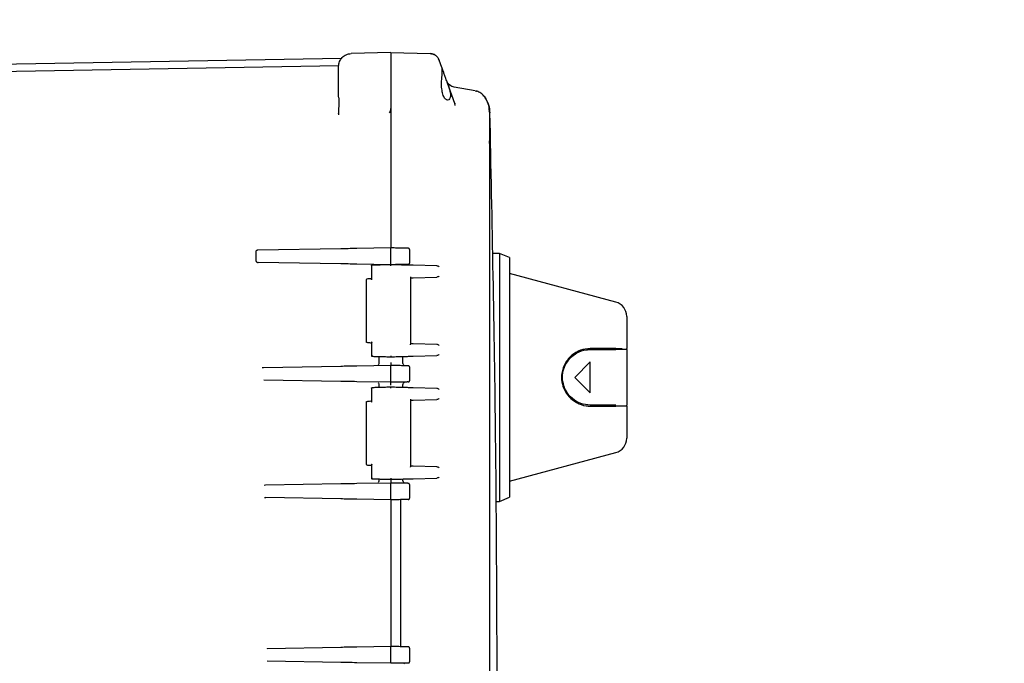
# Model space of a CAD drawing. Units: inches. Extents: x -24 to 2126, y -24 to 1650.
# Drawn here: x 604 to 703, y 557 to 623 of the extents above; entities that cross this region are included whole.
import ezdxf

# ---------------------------------------------------------------- set-up
doc = ezdxf.new("R2010")
doc.units = ezdxf.units.IN
doc.header["$MEASUREMENT"] = 0
doc.header["$PDSIZE"] = -1
doc.layers.add('DIMENSIONS', color=7, linetype='Continuous')
doc.dimstyles.get("Standard").update_dxf_attribs({"dimtxt": 0.18, "dimasz": 0.18, "dimexe": 0.18, "dimexo": 0.0625, "dimgap": 0.09, "dimtad": 0, "dimtih": 1, "dimtoh": 1, "dimdec": 4, "dimzin": 0, "dimdsep": 46, "dimtxsty": 'Standard', "dimcen": 0.09, "dimadec": 0, "dimazin": 0, "dimtfac": 1, "dimtdec": 4, "dimtofl": 0, "dimtmove": 0, "dimatfit": 3, "dimfxl": 0, "dimtolj": 1, "dimtzin": 0, "dimarcsym": 0})

# ---------------------------------------------------------------- blocks, each defined once
blk = doc.blocks.new('_D_3')
at = {"layer": 'Defpoints', "color": 0}
for p in [(542.095, 761.31), (771.337, 761.31), (595.845, 270.144)]:
    blk.add_point(p, dxfattribs=at)
at = {"layer": 'DIMENSIONS', "color": 0, "lineweight": -2}
for p, q in [((547.095, 761.31), (783.837, 761.31)), ((771.337, 748.31), (771.337, 527.977)), ((771.337, 283.144), (771.337, 503.477)), ((600.845, 270.144), (783.837, 270.144))]:
    blk.add_line(p, q, dxfattribs=at)
at = {"layer": 'DIMENSIONS', "color": 0}
for points in [[(773.504, 748.31), (769.17, 748.31), (771.337, 761.31)], [(769.17, 283.144), (773.504, 283.144), (771.337, 270.144)]]:
    blk.add_solid(points, dxfattribs=at)
at = {"layer": 'DIMENSIONS', "color": 0, "insert": (771.337, 521.977), "char_height": 12.5, "attachment_point": 2}
blk.add_mtext('\\A1;(491.17)', dxfattribs=at)

msp = doc.modelspace()

# ---------------------------------------------------------------- linework, layer by layer
at = {"color": 7, "linetype": 'Continuous', "lineweight": 25}
for p, q in [((641.345, 619.274), (637.311, 619.168)), ((641.345, 619.274), (645.316, 619.17)), ((641.345, 619.274), (641.345, 616.775)), ((636.336, 618.656), (583.612, 617.736)), ((646.093, 618.764), (646.231, 618.508)), ((646.239, 618.455), (646.165, 618.654)), ((646.174, 618.637), (646.168, 618.648)), ((646.231, 618.508), (646.23, 618.512)), ((646.497, 617.777), (646.231, 618.508)), ((583.612, 617.036), (636.061, 617.952)), ((636.045, 617.869), (636.066, 618.043)), ((636.045, 614.828), (636.045, 616.669)), ((641.345, 616.775), (641.345, 599.563)), ((641.345, 616.775), (641.345, 613.622)), ((646.458, 616.174), (646.497, 616.775)), ((647.826, 614.128), (647.084, 616.166)), ((649.868, 615.402), (647.759, 615.774)), ((649.868, 615.402), (649.997, 615.352)), ((636.087, 614.686), (636.045, 614.828)), ((647.865, 613.909), (647.826, 614.128)), ((647.826, 614.128), (647.881, 614.044)), ((636.045, 613.141), (636.016, 613.036)), ((636.052, 613.258), (636.05, 612.98)), ((641.345, 613.622), (641.345, 599.494)), ((651.348, 613.179), (651.299, 613.362)), ((651.348, 610.138), (651.348, 613.179)), ((636.048, 613.042), (636.031, 613.032)), ((651.301, 610.316), (651.348, 610.138)), ((651.337, 610.065), (651.325, 610.322)), ((651.348, 610.138), (651.326, 610.064)), ((651.348, 482.65), (651.348, 610.138)), ((636.256, 599.405), (627.869, 599.259)), ((641.345, 599.494), (637.877, 599.433)), ((641.345, 599.344), (641.345, 599.494)), ((641.673, 599.488), (641.345, 599.494)), ((641.345, 597.944), (641.345, 599.344)), ((643.245, 597.974), (643.245, 599.313)), ((627.658, 599.107), (627.682, 598.18)), ((652.345, 598.947), (651.617, 598.947)), ((653.345, 598.533), (652.345, 598.947)), ((652.345, 598.947), (652.345, 573.841)), ((653.345, 598.533), (653.345, 574.255)), ((636.256, 597.883), (627.901, 598.028)), ((641.345, 597.794), (637.877, 597.854)), ((639.386, 597.745), (639.386, 596.268)), ((641.345, 597.794), (641.345, 597.944)), ((641.673, 597.799), (641.345, 597.794)), ((641.345, 597.794), (641.345, 597.794)), ((642.584, 597.761), (642.584, 597.761)), ((645.991, 597.672), (643.603, 597.735)), ((638.845, 596.257), (638.845, 590.01)), ((643.32, 596.471), (643.603, 596.478)), ((643.345, 589.768), (643.345, 596.5)), ((643.603, 596.478), (645.991, 596.541)), ((664.108, 594.01), (653.345, 596.894)), ((665.22, 592.561), (665.22, 589.306)), ((639.386, 589.999), (639.386, 588.522)), ((643.603, 589.789), (643.32, 589.797)), ((645.991, 589.727), (643.603, 589.789)), ((662.72, 589.306), (662.72, 589.206)), ((665.22, 589.206), (665.22, 589.306)), ((665.22, 589.206), (665.22, 583.581)), ((640.135, 588.505), (640.135, 587.866)), ((642.555, 587.866), (642.555, 588.505)), ((643.603, 588.533), (645.991, 588.595)), ((628.444, 587.369), (628.304, 587.348)), ((636.256, 587.505), (628.444, 587.369)), ((641.345, 587.594), (637.877, 587.533)), ((641.673, 587.588), (641.345, 587.594)), ((641.345, 586.044), (641.345, 587.444)), ((643.245, 586.074), (643.245, 587.413)), ((661.532, 587.956), (659.97, 586.394)), ((661.532, 584.832), (661.532, 587.956)), ((659.97, 586.394), (661.532, 584.832)), ((636.256, 585.983), (628.48, 586.118)), ((641.345, 585.894), (637.877, 585.954)), ((639.386, 585.345), (639.386, 583.868)), ((640.135, 585.621), (640.135, 585.362)), ((641.673, 585.899), (641.345, 585.894)), ((642.555, 585.362), (642.555, 585.621)), ((645.991, 585.272), (643.603, 585.335)), ((638.845, 583.857), (638.845, 577.61)), ((643.32, 584.071), (643.603, 584.078)), ((643.345, 577.368), (643.345, 584.1)), ((643.603, 584.078), (645.991, 584.141)), ((662.72, 583.581), (662.72, 583.481)), ((665.22, 583.481), (665.22, 583.581)), ((665.22, 583.481), (665.22, 580.227)), ((653.345, 575.894), (664.108, 578.778)), ((639.386, 577.599), (639.386, 576.122)), ((643.603, 577.389), (643.32, 577.397)), ((645.991, 577.327), (643.603, 577.389)), ((643.603, 576.133), (645.991, 576.195)), ((628.646, 575.472), (628.51, 575.452)), ((636.256, 575.605), (628.646, 575.472)), ((641.345, 575.694), (637.877, 575.633)), ((640.135, 576.105), (640.135, 575.966)), ((641.673, 575.688), (641.345, 575.694)), ((641.345, 574.144), (641.345, 575.544)), ((642.555, 575.966), (642.555, 576.105)), ((643.245, 574.174), (643.245, 575.513)), ((628.534, 574.236), (628.673, 574.215)), ((636.256, 574.083), (628.673, 574.215)), ((652.345, 573.841), (653.345, 574.255)), ((641.345, 573.994), (637.877, 574.054)), ((641.673, 573.999), (641.345, 573.994)), ((641.345, 573.925), (641.345, 573.695)), ((641.345, 573.695), (641.345, 559.443)), ((642.315, 574.011), (642.315, 559.127)), ((651.984, 573.841), (652.345, 573.841)), ((641.345, 559.443), (641.345, 559.213)), ((636.256, 559.055), (628.815, 558.925)), ((641.345, 559.144), (637.877, 559.083)), ((641.673, 559.138), (641.345, 559.144)), ((641.345, 557.594), (641.345, 558.994)), ((643.245, 557.624), (643.245, 558.963)), ((636.256, 557.533), (628.827, 557.662)), ((641.345, 557.444), (637.877, 557.504)), ((641.673, 557.449), (641.345, 557.444))]:
    msp.add_line(p, q, dxfattribs=at)
for centre, start, end in [((663.72, 592.561), 0, 75), ((663.72, 580.227), 285, 0)]:
    msp.add_arc(centre, 1.5, start, end, dxfattribs=at)
for points in [[(636.045, 617.869), (636.064, 618.036), (636.101, 618.371), (636.393, 618.796), (636.81, 619.098), (637.144, 619.145), (637.311, 619.168)], [(645.316, 619.17), (645.416, 619.159), (645.615, 619.136), (645.882, 618.992), (646.103, 618.784), (646.188, 618.603), (646.23, 618.512)], [(647.759, 615.774), (647.674, 615.795), (647.504, 615.839), (647.283, 615.985), (647.101, 616.177), (647.029, 616.337), (646.993, 616.416)], [(643.245, 599.313), (643.243, 599.333), (643.238, 599.372), (643.204, 599.421), (643.156, 599.456), (643.117, 599.461), (643.097, 599.463)], [(643.097, 597.824), (643.117, 597.827), (643.156, 597.832), (643.204, 597.867), (643.238, 597.916), (643.243, 597.955), (643.245, 597.974)], [(643.245, 587.413), (643.243, 587.433), (643.238, 587.472), (643.204, 587.521), (643.156, 587.556), (643.117, 587.561), (643.097, 587.563)], [(643.097, 585.924), (643.117, 585.927), (643.156, 585.932), (643.204, 585.967), (643.238, 586.016), (643.243, 586.055), (643.245, 586.074)], [(643.245, 575.513), (643.243, 575.533), (643.238, 575.572), (643.204, 575.621), (643.156, 575.656), (643.117, 575.661), (643.097, 575.663)], [(643.097, 574.024), (643.117, 574.027), (643.156, 574.032), (643.204, 574.067), (643.238, 574.116), (643.243, 574.155), (643.245, 574.174)], [(643.245, 558.963), (643.243, 558.983), (643.238, 559.022), (643.204, 559.071), (643.156, 559.106), (643.117, 559.111), (643.097, 559.113)], [(643.097, 557.474), (643.117, 557.477), (643.156, 557.482), (643.204, 557.517), (643.238, 557.566), (643.243, 557.605), (643.245, 557.624)]]:
    msp.add_open_spline(points, degree=3, dxfattribs=at)
for points, knots in [([(641.345, 619.274), (641.345, 619.264), (641.345, 619.244), (641.345, 619.041), (641.345, 618.587), (641.345, 617.907), (641.345, 617.281), (641.345, 616.945), (641.345, 616.775)], [0, 0, 0, 0, 0.130422, 0.257412, 0.5, 0.742587, 0.869577, 1, 1, 1, 1]), ([(645.824, 619.008), (645.797, 619.027), (645.707, 619.09), (645.531, 619.15), (645.382, 619.163), (645.31, 619.17)], [0, 0, 0, 0, 0.180319, 0.599044, 1, 1, 1, 1]), ([(646.094, 618.765), (646.045, 618.825), (645.967, 618.921), (645.862, 618.984), (645.824, 619.008)], [0, 0, 0, 0, 0.632173, 1, 1, 1, 1]), ([(646.094, 618.765), (646.046, 618.827), (645.986, 618.904), (645.904, 618.955), (645.888, 618.965)], [0, 0, 0, 0, 0.800449, 1, 1, 1, 1]), ([(636.045, 616.669), (636.045, 616.826), (636.045, 617.14), (636.045, 617.537), (636.045, 617.815), (636.045, 617.851), (636.045, 617.869)], [0, 0, 0, 0, 0.249086, 0.499838, 0.751107, 1, 1, 1, 1]), ([(647.084, 616.166), (647.025, 616.328), (646.919, 616.619), (646.774, 617.018), (646.653, 617.349), (646.555, 617.618), (646.491, 617.797), (646.459, 617.883), (646.461, 617.876), (646.462, 617.874)], [0, 0, 0, 0, 0.185012, 0.332538, 0.488841, 0.641144, 0.790342, 0.933627, 1, 1, 1, 1]), ([(646.497, 616.775), (646.511, 616.887), (646.539, 617.11), (646.552, 617.394), (646.539, 617.628), (646.511, 617.727), (646.497, 617.777)], [0, 0, 0, 0, 0.253133, 0.501047, 0.748032, 1, 1, 1, 1]), ([(647.086, 614.449), (646.999, 614.478), (646.838, 614.53), (646.637, 614.914), (646.525, 615.356), (646.466, 615.79), (646.461, 616.04), (646.458, 616.174)], [0, 0, 0, 0, 0.271969, 0.503491, 0.731875, 0.856064, 1, 1, 1, 1]), ([(647.084, 616.166), (647.123, 616.055), (647.201, 615.836), (647.293, 615.512), (647.354, 615.209), (647.376, 614.94), (647.354, 614.725), (647.274, 614.508), (647.161, 614.472), (647.086, 614.449)], [0, 0, 0, 0, 0.127327, 0.252772, 0.378929, 0.501843, 0.624996, 0.751389, 1, 1, 1, 1]), ([(650.148, 615.325), (650.092, 615.343), (649.969, 615.383), (649.992, 615.375), (650.005, 615.371)], [0, 0, 0, 0, 0.457914, 1, 1, 1, 1]), ([(650.838, 614.789), (650.744, 614.903), (650.554, 615.133), (650.284, 615.261), (650.148, 615.325)], [0, 0, 0, 0, 0.496381, 1, 1, 1, 1]), ([(636.065, 614.7), (636.06, 614.348), (636.055, 613.906), (636.052, 613.367), (636.052, 613.258)], [0, 0, 0, 0, 0.797025, 1, 1, 1, 1]), ([(650.828, 614.796), (650.984, 614.533), (651.284, 614.026), (651.327, 613.454), (651.348, 613.179)], [0, 0, 0, 0, 0.518032, 1, 1, 1, 1]), ([(651.325, 613.356), (651.299, 613.605), (651.251, 614.068), (651.001, 614.49), (650.885, 614.686)], [0, 0, 0, 0, 0.535468, 1, 1, 1, 1]), ([(641.207, 613.156), (641.247, 613.226), (641.328, 613.37), (641.339, 613.537), (641.345, 613.622)], [0, 0, 0, 0, 0.488416, 1, 1, 1, 1]), ([(652.113, 551.894), (652.083, 561.331), (652.018, 581.762), (651.595, 602.188), (651.367, 613.179)], [0, 0, 0, 0, 0.461934, 1, 1, 1, 1]), ([(627.869, 599.259), (627.835, 599.255), (627.779, 599.249), (627.714, 599.213), (627.678, 599.176), (627.66, 599.14), (627.659, 599.117), (627.658, 599.107)], [0, 0, 0, 0, 0.355381, 0.587626, 0.760296, 0.896722, 1, 1, 1, 1]), ([(637.877, 599.433), (637.573, 599.428), (636.966, 599.417), (636.492, 599.409), (636.256, 599.405)], [0, 0, 0, 0, 0.500549, 1, 1, 1, 1]), ([(643.097, 599.463), (643.077, 599.464), (643.046, 599.464), (642.857, 599.467), (642.663, 599.471), (642.428, 599.475), (642.103, 599.481), (641.839, 599.485), (641.673, 599.488)], [0, 0, 0, 0, 0.246494, 0.382032, 0.518294, 0.648198, 0.778202, 1, 1, 1, 1]), ([(627.682, 598.18), (627.684, 598.167), (627.688, 598.14), (627.715, 598.1), (627.763, 598.06), (627.83, 598.034), (627.879, 598.03), (627.901, 598.028)], [0, 0, 0, 0, 0.139576, 0.2783039, 0.484753, 0.7774336, 1, 1, 1, 1]), ([(637.877, 597.854), (637.573, 597.86), (636.966, 597.87), (636.492, 597.878), (636.256, 597.883)], [0, 0, 0, 0, 0.500549, 1, 1, 1, 1]), ([(639.408, 597.645), (639.401, 597.658), (639.389, 597.679), (639.385, 597.706), (639.388, 597.723), (639.395, 597.734), (639.407, 597.742), (639.417, 597.743), (639.422, 597.743)], [0, 0, 0, 0, 0.293471, 0.494626, 0.640979, 0.772123, 0.890638, 1, 1, 1, 1]), ([(641.345, 597.794), (641.16, 597.789), (640.789, 597.779), (640.263, 597.765), (639.787, 597.753), (639.544, 597.747), (639.422, 597.743)], [0, 0, 0, 0, 0.249063, 0.499316, 0.749636, 1, 1, 1, 1]), ([(641.345, 597.694), (641.345, 597.698), (641.344, 597.711), (641.343, 597.737), (641.343, 597.766), (641.344, 597.789), (641.345, 597.792), (641.345, 597.794)], [0, 0, 0, 0, 0.083123, 0.250936, 0.500594, 0.749123, 1, 1, 1, 1]), ([(643.603, 597.735), (643.499, 597.737), (643.291, 597.743), (642.742, 597.757), (642.077, 597.775), (641.588, 597.787), (641.345, 597.794)], [0, 0, 0, 0, 0.2485282, 0.4999666, 0.7514713, 1, 1, 1, 1]), ([(643.097, 597.824), (643.079, 597.824), (643.051, 597.824), (642.878, 597.821), (642.692, 597.817), (642.457, 597.813), (642.123, 597.807), (641.848, 597.803), (641.673, 597.799)], [0, 0, 0, 0, 0.233326, 0.363505, 0.498263, 0.634385, 0.76708, 1, 1, 1, 1]), ([(646.23, 597.568), (646.201, 597.593), (646.144, 597.643), (646.042, 597.662), (645.991, 597.672)], [0, 0, 0, 0, 0.500077, 1, 1, 1, 1]), ([(638.873, 596.326), (638.869, 596.321), (638.86, 596.31), (638.848, 596.287), (638.846, 596.267), (638.845, 596.255)], [0, 0, 0, 0, 0.263229, 0.521009, 1, 1, 1, 1]), ([(638.873, 596.326), (638.878, 596.33), (638.888, 596.34), (638.911, 596.352), (638.931, 596.355), (638.943, 596.356)], [0, 0, 0, 0, 0.263231, 0.521011, 1, 1, 1, 1]), ([(639.422, 596.369), (639.249, 596.364), (638.969, 596.357), (638.98, 596.357), (638.984, 596.357)], [0, 0, 0, 0, 0.6210421, 1, 1, 1, 1]), ([(639.408, 596.27), (639.401, 596.283), (639.389, 596.305), (639.385, 596.331), (639.388, 596.348), (639.395, 596.36), (639.407, 596.367), (639.417, 596.368), (639.422, 596.369)], [0, 0, 0, 0, 0.292176, 0.494624, 0.640968, 0.772105, 0.89062, 1, 1, 1, 1]), ([(643.313, 596.569), (643.322, 596.556), (643.337, 596.534), (643.347, 596.503), (643.344, 596.483), (643.332, 596.473), (643.324, 596.471), (643.32, 596.471)], [0, 0, 0, 0, 0.293959, 0.497982, 0.77532, 0.893221, 1, 1, 1, 1]), ([(646.23, 596.645), (646.201, 596.62), (646.144, 596.57), (646.042, 596.551), (645.991, 596.541)], [0, 0, 0, 0, 0.500075, 1, 1, 1, 1]), ([(638.845, 590.013), (638.846, 590), (638.848, 589.981), (638.86, 589.957), (638.869, 589.947), (638.873, 589.942)], [0, 0, 0, 0, 0.47899, 0.73677, 1, 1, 1, 1]), ([(638.943, 589.911), (638.931, 589.913), (638.911, 589.915), (638.888, 589.928), (638.878, 589.937), (638.873, 589.942)], [0, 0, 0, 0, 0.478991, 0.736771, 1, 1, 1, 1]), ([(638.984, 589.91), (638.98, 589.91), (638.974, 589.91), (639.159, 589.906), (639.335, 589.901), (639.422, 589.899)], [0, 0, 0, 0, 0.377565, 0.689241, 1, 1, 1, 1]), ([(639.408, 589.997), (639.401, 589.984), (639.389, 589.963), (639.385, 589.936), (639.388, 589.919), (639.395, 589.908), (639.407, 589.901), (639.417, 589.899), (639.422, 589.899)], [0, 0, 0, 0, 0.293281, 0.494638, 0.640988, 0.772127, 0.890637, 1, 1, 1, 1]), ([(643.313, 589.699), (643.322, 589.711), (643.337, 589.733), (643.346, 589.757), (643.344, 589.766), (643.343, 589.768)], [0, 0, 0, 0, 0.518946, 0.87923, 1, 1, 1, 1]), ([(646.23, 589.623), (646.201, 589.648), (646.144, 589.697), (646.042, 589.717), (645.991, 589.727)], [0, 0, 0, 0, 0.5000773, 1, 1, 1, 1]), ([(661.532, 589.306), (661.19, 589.271), (660.507, 589.199), (659.619, 588.664), (658.946, 587.871), (658.606, 586.891), (658.611, 585.936), (658.88, 585.094), (659.38, 584.363), (660.126, 583.782), (660.895, 583.51), (661.391, 583.488), (661.532, 583.481)], [0, 0, 0, 0, 0.1127532, 0.225247, 0.3433936, 0.4536252, 0.5488362, 0.6377033, 0.7314308, 0.8368535, 0.9533627, 1, 1, 1, 1]), ([(661.532, 583.581), (661.202, 583.616), (660.542, 583.685), (659.684, 584.202), (659.035, 584.968), (658.706, 585.913), (658.711, 586.836), (658.972, 587.651), (659.458, 588.359), (660.18, 588.919), (660.922, 589.179), (661.398, 589.2), (661.532, 589.206)], [0, 0, 0, 0, 0.112819, 0.225395, 0.34322, 0.453302, 0.548845, 0.638203, 0.732303, 0.837813, 0.95405, 1, 1, 1, 1]), ([(664.108, 589.306), (663.755, 589.306), (662.897, 589.306), (662.038, 589.306), (661.532, 589.306)], [0, 0, 0, 0, 0.41129, 1, 1, 1, 1]), ([(661.532, 589.206), (662.041, 589.206), (662.9, 589.206), (663.758, 589.206), (664.108, 589.206)], [0, 0, 0, 0, 0.592323, 1, 1, 1, 1]), ([(664.108, 589.306), (664.124, 589.306), (664.246, 589.306), (664.488, 589.306), (664.659, 589.306), (664.75, 589.306)], [0, 0, 0, 0, 0.064311, 0.496296, 1, 1, 1, 1]), ([(665.22, 589.206), (665.204, 589.206), (665.17, 589.206), (664.894, 589.206), (664.516, 589.206), (664.234, 589.206), (664.108, 589.206)], [0, 0, 0, 0, 0.268228, 0.566602, 0.805576, 1, 1, 1, 1]), ([(639.408, 588.622), (639.401, 588.61), (639.389, 588.588), (639.385, 588.562), (639.388, 588.545), (639.395, 588.533), (639.407, 588.526), (639.417, 588.525), (639.422, 588.524)], [0, 0, 0, 0, 0.293624, 0.494613, 0.640983, 0.772135, 0.890648, 1, 1, 1, 1]), ([(639.422, 588.524), (639.544, 588.521), (639.787, 588.515), (640.263, 588.502), (640.789, 588.488), (641.16, 588.479), (641.345, 588.474)], [0, 0, 0, 0, 0.250465, 0.500794, 0.751024, 1, 1, 1, 1]), ([(641.345, 588.574), (641.345, 588.57), (641.344, 588.556), (641.343, 588.531), (641.343, 588.506), (641.344, 588.49), (641.345, 588.477), (641.345, 588.475), (641.345, 588.474)], [0, 0, 0, 0, 0.082476, 0.250519, 0.499864, 0.631518, 0.76045, 1, 1, 1, 1]), ([(641.345, 588.474), (641.588, 588.48), (642.077, 588.493), (642.742, 588.51), (643.291, 588.525), (643.499, 588.53), (643.603, 588.533)], [0, 0, 0, 0, 0.248529, 0.500033, 0.751472, 1, 1, 1, 1]), ([(646.23, 588.699), (646.201, 588.674), (646.144, 588.625), (646.042, 588.605), (645.991, 588.595)], [0, 0, 0, 0, 0.500075, 1, 1, 1, 1]), ([(628.446, 587.393), (628.445, 587.386), (628.445, 587.372), (628.444, 587.37), (628.444, 587.369)], [0, 0, 0, 0, 0.493976, 1, 1, 1, 1]), ([(637.877, 587.533), (637.573, 587.528), (636.966, 587.517), (636.492, 587.509), (636.256, 587.505)], [0, 0, 0, 0, 0.500549, 1, 1, 1, 1]), ([(640.135, 587.867), (640.134, 587.847), (640.131, 587.806), (640.107, 587.729), (640.07, 587.684), (640.046, 587.654)], [0, 0, 0, 0, 0.264573, 0.52279, 1, 1, 1, 1]), ([(641.345, 587.894), (641.345, 587.871), (641.345, 587.826), (641.345, 587.747), (641.345, 587.668), (641.345, 587.606), (641.345, 587.598), (641.345, 587.594)], [0, 0, 0, 0, 0.14682, 0.285457, 0.52908, 0.763599, 1, 1, 1, 1]), ([(641.345, 587.444), (641.345, 587.463), (641.345, 587.503), (641.345, 587.552), (641.345, 587.587), (641.345, 587.592), (641.345, 587.594)], [0, 0, 0, 0, 0.25001, 0.5, 0.74999, 1, 1, 1, 1]), ([(643.097, 587.563), (643.077, 587.564), (643.046, 587.564), (642.857, 587.567), (642.663, 587.571), (642.428, 587.575), (642.103, 587.581), (641.839, 587.585), (641.673, 587.588)], [0, 0, 0, 0, 0.2464937, 0.3820316, 0.5182939, 0.6481982, 0.7782019, 1, 1, 1, 1]), ([(642.644, 587.654), (642.62, 587.684), (642.583, 587.729), (642.559, 587.806), (642.556, 587.847), (642.555, 587.867)], [0, 0, 0, 0, 0.477207, 0.735425, 1, 1, 1, 1]), ([(637.877, 585.954), (637.573, 585.96), (636.966, 585.97), (636.492, 585.978), (636.256, 585.983)], [0, 0, 0, 0, 0.500549, 1, 1, 1, 1]), ([(639.408, 585.245), (639.401, 585.258), (639.389, 585.279), (639.385, 585.306), (639.388, 585.323), (639.395, 585.334), (639.407, 585.342), (639.417, 585.343), (639.422, 585.343)], [0, 0, 0, 0, 0.2934706, 0.4946256, 0.6409792, 0.7721232, 0.8906375, 1, 1, 1, 1]), ([(641.345, 585.394), (641.16, 585.389), (640.789, 585.379), (640.263, 585.365), (639.787, 585.353), (639.544, 585.347), (639.422, 585.343)], [0, 0, 0, 0, 0.2490632, 0.499316, 0.7496362, 1, 1, 1, 1]), ([(640.046, 585.833), (640.07, 585.804), (640.107, 585.758), (640.131, 585.682), (640.134, 585.641), (640.135, 585.62)], [0, 0, 0, 0, 0.47721, 0.735427, 1, 1, 1, 1]), ([(641.345, 585.294), (641.345, 585.298), (641.344, 585.311), (641.343, 585.337), (641.343, 585.366), (641.344, 585.389), (641.345, 585.392), (641.345, 585.394)], [0, 0, 0, 0, 0.083123, 0.250936, 0.500594, 0.749123, 1, 1, 1, 1]), ([(641.345, 585.894), (641.345, 585.896), (641.345, 585.901), (641.345, 585.935), (641.345, 585.985), (641.345, 586.024), (641.345, 586.044)], [0, 0, 0, 0, 0.25001, 0.5, 0.74999, 1, 1, 1, 1]), ([(641.345, 585.594), (641.345, 585.616), (641.345, 585.659), (641.345, 585.737), (641.345, 585.816), (641.345, 585.881), (641.345, 585.889), (641.345, 585.894)], [0, 0, 0, 0, 0.1416055, 0.2768631, 0.5187444, 0.754939, 1, 1, 1, 1]), ([(643.603, 585.335), (643.499, 585.337), (643.291, 585.343), (642.742, 585.357), (642.077, 585.375), (641.588, 585.387), (641.345, 585.394)], [0, 0, 0, 0, 0.248528, 0.499967, 0.751471, 1, 1, 1, 1]), ([(643.097, 585.924), (643.079, 585.924), (643.051, 585.924), (642.878, 585.921), (642.692, 585.917), (642.457, 585.913), (642.123, 585.907), (641.848, 585.903), (641.673, 585.899)], [0, 0, 0, 0, 0.233326, 0.363505, 0.498263, 0.634385, 0.76708, 1, 1, 1, 1]), ([(642.555, 585.62), (642.556, 585.641), (642.559, 585.682), (642.583, 585.758), (642.62, 585.804), (642.644, 585.833)], [0, 0, 0, 0, 0.264575, 0.522794, 1, 1, 1, 1]), ([(642.858, 585.92), (642.837, 585.919), (642.796, 585.917), (642.719, 585.893), (642.673, 585.857), (642.644, 585.833)], [0, 0, 0, 0, 0.264224, 0.522359, 1, 1, 1, 1]), ([(646.23, 585.168), (646.201, 585.193), (646.144, 585.243), (646.042, 585.262), (645.991, 585.272)], [0, 0, 0, 0, 0.500077, 1, 1, 1, 1]), ([(643.313, 584.169), (643.322, 584.156), (643.337, 584.134), (643.347, 584.103), (643.344, 584.083), (643.332, 584.073), (643.324, 584.071), (643.32, 584.071)], [0, 0, 0, 0, 0.293959, 0.497982, 0.77532, 0.893221, 1, 1, 1, 1]), ([(646.23, 584.245), (646.201, 584.22), (646.144, 584.17), (646.042, 584.151), (645.991, 584.141)], [0, 0, 0, 0, 0.500075, 1, 1, 1, 1]), ([(638.873, 583.926), (638.869, 583.921), (638.86, 583.91), (638.848, 583.887), (638.846, 583.867), (638.845, 583.855)], [0, 0, 0, 0, 0.2632289, 0.5210092, 1, 1, 1, 1]), ([(638.873, 583.926), (638.878, 583.93), (638.888, 583.94), (638.911, 583.952), (638.931, 583.955), (638.943, 583.956)], [0, 0, 0, 0, 0.263231, 0.521011, 1, 1, 1, 1]), ([(639.422, 583.969), (639.249, 583.964), (638.969, 583.957), (638.98, 583.957), (638.984, 583.957)], [0, 0, 0, 0, 0.621042, 1, 1, 1, 1]), ([(639.408, 583.87), (639.401, 583.883), (639.389, 583.905), (639.385, 583.931), (639.388, 583.948), (639.395, 583.96), (639.407, 583.967), (639.417, 583.968), (639.422, 583.969)], [0, 0, 0, 0, 0.2921758, 0.4946241, 0.6409679, 0.7721045, 0.8906202, 1, 1, 1, 1]), ([(664.108, 583.581), (663.758, 583.581), (662.9, 583.581), (662.041, 583.581), (661.532, 583.581)], [0, 0, 0, 0, 0.407677, 1, 1, 1, 1]), ([(661.532, 583.481), (662.038, 583.481), (662.897, 583.481), (663.755, 583.481), (664.108, 583.481)], [0, 0, 0, 0, 0.58871, 1, 1, 1, 1]), ([(665.22, 583.481), (665.204, 583.481), (665.171, 583.481), (664.892, 583.481), (664.509, 583.481), (664.228, 583.481), (664.108, 583.481)], [0, 0, 0, 0, 0.2672502, 0.5696187, 0.8156859, 1, 1, 1, 1]), ([(638.845, 577.613), (638.846, 577.6), (638.848, 577.581), (638.86, 577.557), (638.869, 577.547), (638.873, 577.542)], [0, 0, 0, 0, 0.47899, 0.73677, 1, 1, 1, 1]), ([(638.943, 577.511), (638.931, 577.513), (638.911, 577.515), (638.888, 577.528), (638.878, 577.537), (638.873, 577.542)], [0, 0, 0, 0, 0.47899, 0.73677, 1, 1, 1, 1]), ([(638.984, 577.51), (638.98, 577.51), (638.974, 577.51), (639.159, 577.506), (639.335, 577.501), (639.422, 577.499)], [0, 0, 0, 0, 0.37757, 0.689245, 1, 1, 1, 1]), ([(639.408, 577.597), (639.401, 577.584), (639.389, 577.563), (639.385, 577.536), (639.388, 577.519), (639.395, 577.508), (639.407, 577.501), (639.417, 577.499), (639.422, 577.499)], [0, 0, 0, 0, 0.293292, 0.49462, 0.640962, 0.772101, 0.89062, 1, 1, 1, 1]), ([(643.313, 577.299), (643.322, 577.311), (643.337, 577.333), (643.346, 577.357), (643.344, 577.366), (643.343, 577.368)], [0, 0, 0, 0, 0.518946, 0.87923, 1, 1, 1, 1]), ([(646.23, 577.223), (646.201, 577.248), (646.144, 577.297), (646.042, 577.317), (645.991, 577.327)], [0, 0, 0, 0, 0.500077, 1, 1, 1, 1]), ([(639.408, 576.222), (639.401, 576.21), (639.389, 576.188), (639.385, 576.162), (639.388, 576.145), (639.395, 576.133), (639.407, 576.126), (639.417, 576.125), (639.422, 576.124)], [0, 0, 0, 0, 0.293624, 0.494613, 0.640983, 0.772135, 0.890648, 1, 1, 1, 1]), ([(646.23, 576.299), (646.201, 576.274), (646.144, 576.225), (646.042, 576.205), (645.991, 576.195)], [0, 0, 0, 0, 0.5000747, 1, 1, 1, 1]), ([(628.649, 575.497), (628.648, 575.491), (628.648, 575.476), (628.647, 575.473), (628.646, 575.472)], [0, 0, 0, 0, 0.39331, 1, 1, 1, 1]), ([(637.877, 575.633), (637.573, 575.628), (636.966, 575.617), (636.492, 575.609), (636.256, 575.605)], [0, 0, 0, 0, 0.5005489, 1, 1, 1, 1]), ([(639.422, 576.124), (639.544, 576.121), (639.787, 576.115), (640.263, 576.102), (640.789, 576.088), (641.16, 576.079), (641.345, 576.074)], [0, 0, 0, 0, 0.250465, 0.500794, 0.751024, 1, 1, 1, 1]), ([(640.135, 575.967), (640.134, 575.947), (640.131, 575.906), (640.107, 575.829), (640.07, 575.784), (640.046, 575.754)], [0, 0, 0, 0, 0.264573, 0.52279, 1, 1, 1, 1]), ([(641.345, 576.174), (641.345, 576.17), (641.344, 576.156), (641.343, 576.131), (641.343, 576.106), (641.344, 576.09), (641.345, 576.077), (641.345, 576.075), (641.345, 576.074)], [0, 0, 0, 0, 0.082476, 0.250519, 0.499864, 0.631518, 0.76045, 1, 1, 1, 1]), ([(641.345, 576.074), (641.588, 576.08), (642.077, 576.093), (642.742, 576.11), (643.291, 576.125), (643.499, 576.13), (643.603, 576.133)], [0, 0, 0, 0, 0.248529, 0.500033, 0.751472, 1, 1, 1, 1]), ([(641.345, 575.994), (641.345, 575.971), (641.345, 575.926), (641.345, 575.847), (641.345, 575.768), (641.345, 575.706), (641.345, 575.698), (641.345, 575.694)], [0, 0, 0, 0, 0.14682, 0.285457, 0.52908, 0.763599, 1, 1, 1, 1]), ([(641.345, 575.544), (641.345, 575.563), (641.345, 575.603), (641.345, 575.652), (641.345, 575.687), (641.345, 575.692), (641.345, 575.694)], [0, 0, 0, 0, 0.25001, 0.5, 0.74999, 1, 1, 1, 1]), ([(643.097, 575.663), (643.077, 575.664), (643.046, 575.664), (642.857, 575.667), (642.663, 575.671), (642.428, 575.675), (642.103, 575.681), (641.839, 575.685), (641.673, 575.688)], [0, 0, 0, 0, 0.246494, 0.382032, 0.518294, 0.648198, 0.778202, 1, 1, 1, 1]), ([(642.644, 575.754), (642.62, 575.784), (642.583, 575.829), (642.559, 575.906), (642.556, 575.947), (642.555, 575.967)], [0, 0, 0, 0, 0.477207, 0.735425, 1, 1, 1, 1]), ([(628.675, 574.19), (628.675, 574.197), (628.674, 574.212), (628.674, 574.214), (628.673, 574.215)], [0, 0, 0, 0, 0.493957, 1, 1, 1, 1]), ([(637.877, 574.054), (637.573, 574.06), (636.966, 574.07), (636.492, 574.078), (636.256, 574.083)], [0, 0, 0, 0, 0.500549, 1, 1, 1, 1]), ([(641.345, 573.994), (641.345, 573.996), (641.345, 574.001), (641.345, 574.035), (641.345, 574.085), (641.345, 574.124), (641.345, 574.144)], [0, 0, 0, 0, 0.25001, 0.5, 0.74999, 1, 1, 1, 1]), ([(641.345, 573.994), (641.345, 573.993), (641.345, 573.991), (641.345, 573.967), (641.345, 573.911), (641.345, 573.837), (641.345, 573.761), (641.345, 573.717), (641.345, 573.695)], [0, 0, 0, 0, 0.141342, 0.272907, 0.501814, 0.729212, 0.859271, 1, 1, 1, 1]), ([(643.097, 574.024), (643.079, 574.024), (643.051, 574.024), (642.878, 574.021), (642.692, 574.017), (642.457, 574.013), (642.123, 574.007), (641.848, 574.003), (641.673, 573.999)], [0, 0, 0, 0, 0.233326, 0.363505, 0.498263, 0.634385, 0.76708, 1, 1, 1, 1]), ([(641.345, 559.443), (641.345, 559.42), (641.345, 559.377), (641.345, 559.301), (641.345, 559.226), (641.345, 559.171), (641.345, 559.147), (641.345, 559.145), (641.345, 559.144)], [0, 0, 0, 0, 0.140485, 0.270777, 0.498175, 0.727083, 0.858413, 1, 1, 1, 1]), ([(628.817, 558.95), (628.817, 558.943), (628.816, 558.928), (628.816, 558.926), (628.815, 558.925)], [0, 0, 0, 0, 0.493956, 1, 1, 1, 1]), ([(637.877, 559.083), (637.573, 559.078), (636.966, 559.067), (636.492, 559.059), (636.256, 559.055)], [0, 0, 0, 0, 0.500549, 1, 1, 1, 1]), ([(641.345, 558.994), (641.345, 559.013), (641.345, 559.053), (641.345, 559.102), (641.345, 559.137), (641.345, 559.142), (641.345, 559.144)], [0, 0, 0, 0, 0.25001, 0.5, 0.74999, 1, 1, 1, 1]), ([(643.097, 559.113), (643.077, 559.114), (643.046, 559.114), (642.857, 559.117), (642.663, 559.121), (642.428, 559.125), (642.103, 559.131), (641.839, 559.135), (641.673, 559.138)], [0, 0, 0, 0, 0.246494, 0.382032, 0.518294, 0.648198, 0.778202, 1, 1, 1, 1]), ([(637.877, 557.504), (637.573, 557.51), (636.966, 557.52), (636.492, 557.528), (636.256, 557.533)], [0, 0, 0, 0, 0.500549, 1, 1, 1, 1]), ([(641.345, 557.444), (641.345, 557.446), (641.345, 557.451), (641.345, 557.485), (641.345, 557.535), (641.345, 557.574), (641.345, 557.594)], [0, 0, 0, 0, 0.25001, 0.5, 0.74999, 1, 1, 1, 1]), ([(643.097, 557.474), (643.079, 557.474), (643.051, 557.474), (642.878, 557.471), (642.692, 557.467), (642.457, 557.463), (642.123, 557.457), (641.848, 557.453), (641.673, 557.449)], [0, 0, 0, 0, 0.233326, 0.363505, 0.498263, 0.634385, 0.76708, 1, 1, 1, 1]), ([(642.858, 557.47), (642.837, 557.469), (642.796, 557.467), (642.719, 557.443), (642.673, 557.407), (642.644, 557.383)], [0, 0, 0, 0, 0.2642242, 0.522359, 1, 1, 1, 1])]:
    msp.add_open_spline(points, degree=3, knots=knots, dxfattribs=at)

# ---------------------------------------------------------------- dimensions: what is measured, and where the dimension line sits
at = {"layer": 'DIMENSIONS'}
dim = msp.add_linear_dim(base=(771.337, 761.31), p1=(595.845, 270.144), p2=(542.095, 761.31), angle=90, text='(<>)', dimstyle='Standard', override={"dimscale": 100, "dimtxt": 0.125, "dimasz": 0.13, "dimexe": 0.125, "dimexo": 0.05, "dimgap": 0.06, "dimdec": 2, "dimadec": 2, "dimtdec": 2}, dxfattribs=at)
dim.commit()
dim.dimension.update_dxf_attribs({"geometry": '_D_3', "text_midpoint": (771.337, 515.727), "dimtype": 160})

doc.saveas('drawing.dxf')
